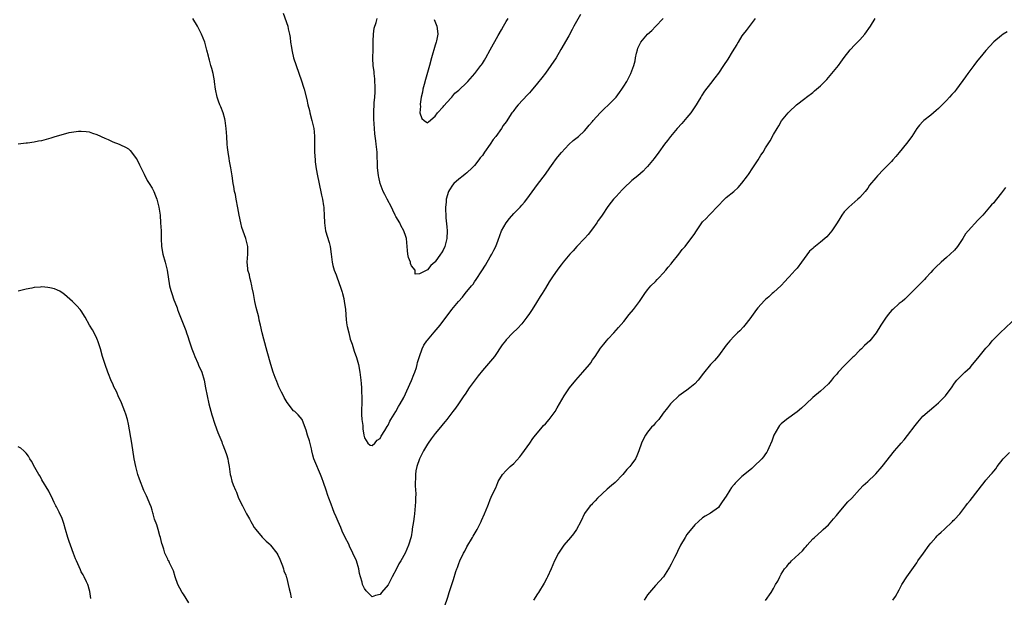
# Model space of a CAD drawing. Units: inches. Extents: x 2508000 to 2511000, y 1554000 to 1557000.
# Drawn here: x 2508971 to 2509222, y 1556250 to 1556397 of the extents above; entities that cross this region are included whole.
import ezdxf

# ---------------------------------------------------------------- set-up
doc = ezdxf.new("R2010")
doc.units = ezdxf.units.IN
doc.header["$MEASUREMENT"] = 0
doc.layers.add('LD25081554_10ft', color=151, linetype='Continuous')

msp = doc.modelspace()

# ---------------------------------------------------------------- linework, layer by layer
at = {"layer": 'LD25081554_10ft'}
for points, elevation in [([(2509158.39, 1556397), (2509156.06, 1556393.94), (2509155.27, 1556393), (2509155, 1556392.6), (2509153.99, 1556391), (2509153.65, 1556390.35), (2509152.49, 1556388.49), (2509151.38, 1556386.62), (2509150.34, 1556385), (2509149, 1556383.05), (2509148.13, 1556381.87), (2509147, 1556380.49), (2509145.49, 1556378.51), (2509144.7, 1556377.3), (2509144.54, 1556377), (2509143.89, 1556375.89), (2509143.34, 1556375), (2509141.96, 1556373), (2509141, 1556371.82), (2509139.7, 1556370.3), (2509138.54, 1556369), (2509136.86, 1556367), (2509136.04, 1556365.96), (2509135.33, 1556365), (2509133.86, 1556363), (2509132.63, 1556361.37), (2509131, 1556359.37), (2509130.67, 1556359), (2509129.84, 1556358.16), (2509128.55, 1556357), (2509127, 1556355.74), (2509125, 1556353.86), (2509124.57, 1556353.43), (2509123, 1556351.74), (2509122.34, 1556351), (2509121.74, 1556350.26), (2509120.87, 1556349.13), (2509119.41, 1556347), (2509119, 1556346.37), (2509118.43, 1556345.57), (2509118.06, 1556345), (2509117, 1556343.49), (2509115.92, 1556342.08), (2509114.97, 1556341.03), (2509113, 1556338.95), (2509112.08, 1556337.92), (2509111.22, 1556337), (2509109.55, 1556335), (2509109, 1556334.3), (2509108.45, 1556333.55), (2509108.02, 1556333), (2509107, 1556331.57), (2509106.61, 1556331), (2509106, 1556330), (2509105, 1556328.42), (2509104.18, 1556327), (2509103.71, 1556326.29), (2509102.75, 1556324.75), (2509101.63, 1556323), (2509101, 1556321.94), (2509100.33, 1556321), (2509099, 1556319.28), (2509097.89, 1556318.11), (2509096.75, 1556317), (2509095, 1556315.21), (2509094.83, 1556315), (2509094.05, 1556313.95), (2509092.04, 1556311), (2509091.57, 1556310.43), (2509089, 1556307.44), (2509087.92, 1556306.07), (2509085.66, 1556303), (2509084.58, 1556301.42), (2509084.25, 1556301), (2509082.88, 1556299), (2509082.15, 1556297.85), (2509081.51, 1556297), (2509079.99, 1556295), (2509079.52, 1556294.48), (2509079, 1556293.86), (2509078.34, 1556293), (2509077, 1556291.42), (2509075.97, 1556290.03), (2509075.19, 1556289), (2509075, 1556288.72), (2509074.03, 1556287), (2509073.7, 1556286.3), (2509073, 1556285.01), (2509072.32, 1556283), (2509072.1, 1556281.9), (2509071.96, 1556281), (2509071.98, 1556279.98), (2509071.93, 1556279), (2509071.92, 1556278.08), (2509072.04, 1556276.04), (2509072.02, 1556275), (2509071.95, 1556274.05), (2509071.94, 1556273), (2509071.74, 1556271), (2509071.69, 1556270.31), (2509071.46, 1556269), (2509071.18, 1556267.18), (2509071.17, 1556266.83), (2509070.87, 1556265.13), (2509070.24, 1556263), (2509069.37, 1556261), (2509068.26, 1556259), (2509067.77, 1556258.23), (2509067.14, 1556257), (2509066.07, 1556255), (2509065, 1556252.96), (2509063.38, 1556251), (2509063, 1556250.51), (2509061.79, 1556250.21), (2509061, 1556249.91), (2509059.44, 1556251.44), (2509059, 1556252.02), (2509058.66, 1556252.66), (2509058.54, 1556253), (2509058.39, 1556253.61), (2509057.97, 1556255), (2509057.79, 1556255.79), (2509057.57, 1556257), (2509056.98, 1556259), (2509056.08, 1556261), (2509055.21, 1556262.79), (2509055, 1556263.26), (2509054.14, 1556265), (2509053.38, 1556266.62), (2509053, 1556267.49), (2509052.29, 1556269), (2509051.8, 1556270.2), (2509051.31, 1556271.31), (2509051, 1556272.24), (2509050.56, 1556273.44), (2509049.96, 1556275), (2509049.66, 1556275.66), (2509049.25, 1556277), (2509048.6, 1556279), (2509048.15, 1556280.15), (2509047.86, 1556281), (2509046.41, 1556284.41), (2509046.14, 1556285), (2509045.92, 1556285.92), (2509045.62, 1556287), (2509045.52, 1556287.52), (2509045, 1556289.55), (2509044.49, 1556291), (2509044.23, 1556292.23), (2509043.26, 1556294.74), (2509043.2, 1556295), (2509042.17, 1556296.17), (2509041.27, 1556297), (2509041, 1556297.2), (2509039.32, 1556299.32), (2509038.58, 1556300.58), (2509038.39, 1556301), (2509037.91, 1556301.91), (2509037.28, 1556303.28), (2509036.69, 1556304.69), (2509036.33, 1556305.67), (2509035.82, 1556307), (2509035.19, 1556309), (2509034.29, 1556312.29), (2509033.39, 1556315.39), (2509033.01, 1556317), (2509032.6, 1556319), (2509032.28, 1556320.28), (2509032.12, 1556321), (2509031.47, 1556323.47), (2509031.15, 1556325), (2509030.79, 1556327), (2509030.5, 1556328.5), (2509030.37, 1556329), (2509030.14, 1556330.14), (2509029.85, 1556331), (2509029.75, 1556331.75), (2509029.39, 1556333), (2509029.38, 1556333.38), (2509029.22, 1556335), (2509029.33, 1556337), (2509029.32, 1556339), (2509028.88, 1556341), (2509027.85, 1556343.85), (2509027.56, 1556345), (2509027.15, 1556347), (2509026.84, 1556348.84), (2509026.43, 1556351), (2509026.2, 1556352.2), (2509026, 1556353), (2509025.77, 1556354.23), (2509025.65, 1556355), (2509025.39, 1556357), (2509025.06, 1556359), (2509024.72, 1556360.73), (2509024.64, 1556361.36), (2509024.36, 1556363), (2509024.21, 1556364.21), (2509024.14, 1556365), (2509024, 1556367), (2509023.95, 1556367.95), (2509023.86, 1556369), (2509023.67, 1556370.33), (2509023.61, 1556371), (2509023.5, 1556371.5), (2509023.06, 1556373), (2509022.49, 1556374.49), (2509022.27, 1556375), (2509021.94, 1556375.94), (2509021.56, 1556377), (2509021.15, 1556379), (2509020.91, 1556380.91), (2509020.85, 1556381.15), (2509020.52, 1556383), (2509020.24, 1556384.24), (2509019.99, 1556385), (2509019.58, 1556386.42), (2509019.44, 1556387), (2509019.37, 1556387.37), (2509018.97, 1556388.97), (2509018.4, 1556391), (2509018.02, 1556392.02), (2509017.56, 1556393), (2509016.54, 1556395), (2509015.39, 1556397)], 7240), ([(2509038.37, 1556398.37), (2509039.5, 1556395), (2509039.63, 1556394.37), (2509039.97, 1556393), (2509040.13, 1556392.13), (2509040.24, 1556391), (2509040.42, 1556389.58), (2509040.53, 1556389), (2509040.63, 1556388.63), (2509040.98, 1556387), (2509041.62, 1556385), (2509043, 1556381.15), (2509043.53, 1556379.53), (2509043.68, 1556379), (2509044.35, 1556376.35), (2509044.64, 1556375), (2509045, 1556373.59), (2509045.13, 1556373), (2509045.64, 1556371), (2509046.1, 1556369), (2509046.2, 1556368.2), (2509046.32, 1556367), (2509046.34, 1556366.34), (2509046.32, 1556365), (2509046.34, 1556364.34), (2509046.32, 1556363), (2509046.45, 1556361), (2509046.5, 1556360.5), (2509046.76, 1556358.76), (2509047.1, 1556357), (2509047.39, 1556355.39), (2509048.08, 1556352.08), (2509048.35, 1556351), (2509048.63, 1556349.37), (2509048.67, 1556349), (2509048.66, 1556348.66), (2509048.77, 1556347), (2509048.83, 1556345), (2509049.13, 1556343), (2509050.01, 1556340.01), (2509050.26, 1556339), (2509050.57, 1556337), (2509050.8, 1556335), (2509051, 1556334.14), (2509051.3, 1556333), (2509051.8, 1556331.8), (2509052.7, 1556329.3), (2509052.87, 1556328.87), (2509053.34, 1556327.34), (2509053.41, 1556327), (2509053.75, 1556325.75), (2509053.87, 1556325), (2509054.06, 1556324.06), (2509054.16, 1556323), (2509054.37, 1556320.37), (2509054.54, 1556319), (2509054.61, 1556318.61), (2509055, 1556317), (2509055.41, 1556315.41), (2509055.85, 1556314.15), (2509056.19, 1556313), (2509056.37, 1556312.37), (2509057, 1556310.72), (2509057.48, 1556309), (2509057.87, 1556307), (2509058.1, 1556305), (2509058.17, 1556304.17), (2509058.25, 1556303), (2509058.28, 1556301.72), (2509058.33, 1556301), (2509058.33, 1556300.33), (2509058.29, 1556296.29), (2509058.38, 1556295), (2509058.58, 1556293.42), (2509058.6, 1556292.6), (2509058.87, 1556291), (2509059, 1556290.29), (2509059.91, 1556289), (2509060.47, 1556288.47), (2509061, 1556288.36), (2509061.63, 1556289), (2509062.25, 1556289.75), (2509063, 1556290.17), (2509063.29, 1556290.71), (2509064.16, 1556292.16), (2509064.76, 1556293.24), (2509065, 1556293.54), (2509065.45, 1556294.55), (2509065.72, 1556295), (2509067, 1556297), (2509067.68, 1556298.32), (2509068.12, 1556299), (2509069, 1556300.62), (2509071, 1556304.92), (2509071.56, 1556306.44), (2509071.81, 1556307), (2509072.24, 1556308.24), (2509072.44, 1556309), (2509072.51, 1556309.49), (2509073, 1556311.02), (2509073.68, 1556313), (2509074.12, 1556313.88), (2509074.86, 1556315), (2509075, 1556315.17), (2509076.77, 1556317.23), (2509078.23, 1556319), (2509081.26, 1556323), (2509082.94, 1556325), (2509083.91, 1556326.09), (2509084.63, 1556327), (2509086.26, 1556329), (2509086.61, 1556329.39), (2509087, 1556330), (2509087.44, 1556330.56), (2509088.84, 1556332.84), (2509089.75, 1556334.25), (2509091, 1556336.32), (2509091.39, 1556337), (2509091.93, 1556338.07), (2509092.38, 1556339), (2509093, 1556340.59), (2509093.87, 1556343), (2509095, 1556345), (2509095.88, 1556346.12), (2509097, 1556347.41), (2509098.58, 1556349), (2509099, 1556349.51), (2509099.74, 1556350.26), (2509100.33, 1556351), (2509101, 1556351.97), (2509103, 1556354.77), (2509105, 1556357.37), (2509106.18, 1556359), (2509107, 1556360.18), (2509107.62, 1556361), (2509108.19, 1556361.81), (2509109.09, 1556362.91), (2509111, 1556364.94), (2509112.07, 1556365.93), (2509113.42, 1556367), (2509115, 1556368.45), (2509115.48, 1556369), (2509116.15, 1556369.85), (2509117, 1556370.82), (2509117.14, 1556371), (2509118.97, 1556373), (2509119.98, 1556374.02), (2509121.06, 1556375), (2509122.97, 1556377), (2509123.85, 1556378.15), (2509124.49, 1556379), (2509125, 1556379.78), (2509125.71, 1556381), (2509126.71, 1556383), (2509127, 1556383.71), (2509127.47, 1556385), (2509127.81, 1556386.19), (2509127.94, 1556387), (2509128.19, 1556388.19), (2509128.4, 1556389), (2509128.56, 1556389.44), (2509129, 1556390.43), (2509129.29, 1556391), (2509131, 1556392.98), (2509132.05, 1556393.95), (2509133.03, 1556394.97), (2509134.92, 1556397)], 7230), ([(2509113.97, 1556398.03), (2509112.25, 1556395), (2509111.83, 1556394.17), (2509111, 1556392.62), (2509108.93, 1556389.07), (2509107.76, 1556387), (2509106.44, 1556385), (2509105, 1556383.05), (2509104.07, 1556381.93), (2509103, 1556380.52), (2509101.39, 1556378.61), (2509101, 1556378.12), (2509100.45, 1556377.55), (2509098.11, 1556375), (2509097.59, 1556374.41), (2509097, 1556373.61), (2509096.72, 1556373.28), (2509096.52, 1556373), (2509095, 1556370.74), (2509094.27, 1556369.73), (2509093.85, 1556369), (2509092.41, 1556367), (2509091.76, 1556366.24), (2509091, 1556365.06), (2509089.56, 1556363), (2509089, 1556362.14), (2509088.47, 1556361.53), (2509088.1, 1556361), (2509087, 1556359.62), (2509086.39, 1556359), (2509085, 1556357.75), (2509084.58, 1556357.42), (2509084.15, 1556357), (2509083, 1556356.15), (2509081.77, 1556355), (2509081.39, 1556354.61), (2509080.6, 1556353.4), (2509080.42, 1556353), (2509079.81, 1556351), (2509079.75, 1556350.25), (2509079.61, 1556349), (2509079.71, 1556346.29), (2509079.99, 1556343.99), (2509080.04, 1556343), (2509079.97, 1556341), (2509079.43, 1556339), (2509079, 1556338.07), (2509078.59, 1556337.41), (2509078.35, 1556337), (2509077, 1556335.12), (2509076.88, 1556335), (2509075.88, 1556334.12), (2509075, 1556333.04), (2509073, 1556332.01), (2509071.92, 1556331.92), (2509071.88, 1556333), (2509071, 1556334.08), (2509070.7, 1556334.7), (2509070.69, 1556335), (2509070.2, 1556336.2), (2509070.04, 1556337), (2509069.99, 1556338.01), (2509069.88, 1556339), (2509069.72, 1556341), (2509069.57, 1556341.57), (2509069.06, 1556343), (2509068.3, 1556344.3), (2509067.97, 1556345), (2509067, 1556346.66), (2509066.84, 1556347), (2509066.2, 1556348.2), (2509065.85, 1556349), (2509064.79, 1556351), (2509064.23, 1556352.23), (2509063.79, 1556353), (2509063.01, 1556355), (2509062.64, 1556356.64), (2509062.54, 1556357), (2509062.4, 1556358.4), (2509062.31, 1556359), (2509062.3, 1556360.3), (2509062.22, 1556361.78), (2509062.2, 1556363), (2509062, 1556365), (2509061.88, 1556365.88), (2509061.67, 1556367.67), (2509061.56, 1556369), (2509061.41, 1556371.41), (2509061.38, 1556373.38), (2509061.5, 1556375), (2509061.52, 1556375.52), (2509061.69, 1556377), (2509061.76, 1556378.24), (2509061.77, 1556379), (2509061.76, 1556379.76), (2509061.68, 1556381), (2509061.67, 1556381.67), (2509061.45, 1556383), (2509061.45, 1556383.45), (2509061.22, 1556385), (2509061.17, 1556386.83), (2509061.22, 1556389.22), (2509061.21, 1556391), (2509061.23, 1556391.23), (2509061.27, 1556393), (2509061.5, 1556394.5), (2509061.95, 1556395.95), (2509062.2, 1556397)], 7220), ([(2509076.74, 1556396.74), (2509077.45, 1556395), (2509077.52, 1556394.48), (2509077.65, 1556393), (2509077.32, 1556391.32), (2509077.27, 1556391), (2509077, 1556390.18), (2509076.04, 1556387), (2509075.52, 1556385), (2509074.55, 1556381.45), (2509074.16, 1556380.16), (2509073.87, 1556379), (2509073.78, 1556378.22), (2509073.47, 1556377), (2509073.21, 1556375.21), (2509073.21, 1556375), (2509073.27, 1556374.73), (2509073.12, 1556373), (2509073.58, 1556371.58), (2509074.15, 1556371), (2509075, 1556370.46), (2509075.26, 1556370.74), (2509077, 1556372.12), (2509077.59, 1556373), (2509079, 1556374.48), (2509079.21, 1556374.79), (2509081, 1556376.74), (2509081.22, 1556377), (2509082, 1556378), (2509083, 1556378.72), (2509085, 1556380.69), (2509085.3, 1556381), (2509087.06, 1556383), (2509087.3, 1556383.3), (2509088.63, 1556385), (2509088.77, 1556385.23), (2509089, 1556385.54), (2509089.57, 1556386.43), (2509089.89, 1556387), (2509090.97, 1556389), (2509093, 1556392.68), (2509093.88, 1556394.12), (2509094.36, 1556395), (2509095, 1556396.21), (2509095.51, 1556397)], 7210), ([(2509079.35, 1556247.35), (2509080.21, 1556249.79), (2509080.55, 1556251), (2509081.21, 1556253), (2509081.68, 1556254.32), (2509082.28, 1556256.28), (2509082.52, 1556257), (2509082.66, 1556257.34), (2509083, 1556258.36), (2509083.26, 1556259), (2509084.22, 1556261), (2509084.5, 1556261.5), (2509085, 1556262.56), (2509086.48, 1556265), (2509086.66, 1556265.34), (2509087.64, 1556267), (2509088.34, 1556268.34), (2509088.65, 1556269), (2509088.74, 1556269.26), (2509089.55, 1556271), (2509090.35, 1556273), (2509090.55, 1556273.45), (2509091, 1556274.66), (2509091.25, 1556275.25), (2509092.07, 1556277), (2509092.39, 1556277.61), (2509092.91, 1556279), (2509093, 1556279.19), (2509094.08, 1556281), (2509095, 1556282.03), (2509096.02, 1556283), (2509097, 1556283.82), (2509098.5, 1556285.5), (2509099, 1556286.14), (2509101.1, 1556289), (2509101.86, 1556290.14), (2509102.54, 1556291), (2509103, 1556291.62), (2509104.2, 1556293), (2509104.54, 1556293.46), (2509105, 1556293.92), (2509105.98, 1556295), (2509107, 1556296.32), (2509107.47, 1556297), (2509108.05, 1556297.95), (2509109.75, 1556301), (2509111.14, 1556303), (2509112.77, 1556305), (2509114.53, 1556307), (2509116.24, 1556309), (2509116.56, 1556309.44), (2509117, 1556310.13), (2509117.63, 1556311), (2509119, 1556313.09), (2509119.88, 1556314.12), (2509120.55, 1556315), (2509121, 1556315.54), (2509122.39, 1556317), (2509123.64, 1556318.36), (2509125, 1556319.93), (2509126.32, 1556321.68), (2509127.41, 1556323), (2509128.91, 1556325), (2509129.75, 1556326.25), (2509130.3, 1556327), (2509131, 1556327.99), (2509131.85, 1556329), (2509133, 1556330.1), (2509133.42, 1556330.58), (2509133.82, 1556331), (2509135, 1556332.2), (2509135.61, 1556333), (2509136.24, 1556333.76), (2509137, 1556334.57), (2509137.18, 1556334.82), (2509138.97, 1556337), (2509139.81, 1556338.19), (2509140.56, 1556339), (2509141, 1556339.6), (2509142.11, 1556341), (2509143, 1556342.31), (2509143.27, 1556342.73), (2509143.46, 1556343), (2509144.78, 1556345), (2509145, 1556345.25), (2509145.87, 1556346.13), (2509146.67, 1556347), (2509147, 1556347.29), (2509150.53, 1556351), (2509151, 1556351.43), (2509152.92, 1556353), (2509153.99, 1556354.01), (2509155, 1556355.06), (2509156.44, 1556357), (2509156.66, 1556357.34), (2509157.8, 1556359), (2509159.08, 1556361), (2509159.8, 1556362.2), (2509160.35, 1556363), (2509161, 1556364.12), (2509162.13, 1556365.87), (2509163, 1556367.44), (2509163.91, 1556369), (2509164.33, 1556369.67), (2509165.08, 1556370.92), (2509166.74, 1556373), (2509167, 1556373.28), (2509168.85, 1556375), (2509171, 1556376.64), (2509171.42, 1556377), (2509173, 1556378.19), (2509173.42, 1556378.58), (2509175, 1556379.9), (2509176.54, 1556381.46), (2509177, 1556381.95), (2509177.88, 1556383), (2509179.5, 1556385), (2509180.14, 1556385.86), (2509181, 1556387.1), (2509182.52, 1556389), (2509183.73, 1556390.27), (2509185, 1556391.56), (2509186.2, 1556393), (2509187.65, 1556395), (2509188.9, 1556397)], 7250), ([(2509222.42, 1556393.58), (2509221.44, 1556393), (2509221, 1556392.7), (2509219, 1556391.03), (2509218.02, 1556389.98), (2509217, 1556388.83), (2509215.45, 1556387), (2509215, 1556386.43), (2509214.39, 1556385.61), (2509213.91, 1556385), (2509212.45, 1556383), (2509211.87, 1556382.13), (2509209.57, 1556379), (2509209.31, 1556378.69), (2509209, 1556378.33), (2509208.35, 1556377.65), (2509207.79, 1556377), (2509207, 1556376.12), (2509205, 1556374.1), (2509204.39, 1556373.61), (2509203, 1556372.43), (2509201.24, 1556371), (2509201, 1556370.77), (2509200.17, 1556369.83), (2509199.47, 1556369), (2509199, 1556368.32), (2509198.17, 1556367), (2509196.85, 1556365.15), (2509195, 1556362.9), (2509194.1, 1556361.9), (2509193.33, 1556361), (2509193, 1556360.65), (2509191.41, 1556359), (2509191, 1556358.59), (2509189.49, 1556357), (2509189, 1556356.46), (2509187.45, 1556354.55), (2509187, 1556353.87), (2509186.32, 1556353), (2509185, 1556351.48), (2509184.48, 1556351), (2509183.67, 1556350.33), (2509182.13, 1556349), (2509181, 1556347.8), (2509180.41, 1556347), (2509179.85, 1556346.15), (2509179.17, 1556345), (2509177.87, 1556343), (2509177, 1556341.95), (2509176.55, 1556341.45), (2509176.1, 1556341), (2509175, 1556340.08), (2509173.25, 1556338.75), (2509173, 1556338.51), (2509172.2, 1556337.8), (2509170.16, 1556335), (2509169, 1556333.51), (2509168.52, 1556333), (2509167, 1556331.25), (2509166.74, 1556331), (2509165.92, 1556330.08), (2509164.94, 1556329.06), (2509163, 1556327.28), (2509162.71, 1556327), (2509161.8, 1556326.2), (2509161, 1556325.54), (2509160.73, 1556325.27), (2509159, 1556323.36), (2509158.71, 1556323), (2509157, 1556320.58), (2509155.72, 1556319), (2509155.41, 1556318.59), (2509154.43, 1556317.57), (2509153.84, 1556317), (2509153, 1556316.17), (2509151.92, 1556315), (2509151.5, 1556314.5), (2509151, 1556313.9), (2509149, 1556311.21), (2509148, 1556310), (2509147, 1556308.97), (2509145.22, 1556306.78), (2509143.86, 1556305), (2509143, 1556304.08), (2509141.76, 1556303), (2509141, 1556302.41), (2509140.16, 1556301.84), (2509138.97, 1556301), (2509137, 1556299.17), (2509136.84, 1556299), (2509136.03, 1556297.97), (2509135, 1556296.61), (2509133.82, 1556295), (2509133, 1556294.11), (2509132.51, 1556293.49), (2509132.01, 1556293), (2509131, 1556291.75), (2509130.46, 1556291), (2509129.9, 1556289.9), (2509129.47, 1556289), (2509128.77, 1556287), (2509128.26, 1556285.74), (2509127.9, 1556285), (2509127, 1556283.69), (2509126.5, 1556283), (2509125.75, 1556282.25), (2509124.73, 1556281), (2509122.74, 1556279), (2509121.8, 1556278.2), (2509120.72, 1556277.28), (2509118.26, 1556275), (2509117.68, 1556274.32), (2509117, 1556273.64), (2509116.71, 1556273.29), (2509116.42, 1556273), (2509115, 1556271.06), (2509114.01, 1556269), (2509112.96, 1556267), (2509112.13, 1556265.87), (2509111.41, 1556265), (2509109.69, 1556263), (2509108.32, 1556261), (2509107.35, 1556259), (2509106.48, 1556257), (2509105.54, 1556255), (2509105.36, 1556254.64), (2509104.67, 1556253.33), (2509103.23, 1556251), (2509103, 1556250.66), (2509101.96, 1556249)], 7260), ([(2508971, 1556365.08), (2508973, 1556365.32), (2508973.35, 1556365.35), (2508975, 1556365.59), (2508976.15, 1556365.85), (2508977, 1556365.97), (2508979.36, 1556366.64), (2508980.41, 1556367), (2508981.26, 1556367.26), (2508983.95, 1556367.95), (2508986.31, 1556368.31), (2508987, 1556368.35), (2508988.25, 1556368.25), (2508989, 1556368.16), (2508989.85, 1556367.85), (2508991, 1556367.47), (2508993, 1556366.52), (2508993.83, 1556366.17), (2508995, 1556365.62), (2508996.63, 1556365), (2508997, 1556364.88), (2508998.25, 1556364.25), (2508999, 1556363.8), (2508999.41, 1556363.41), (2508999.77, 1556363), (2509001, 1556361.38), (2509001.21, 1556361), (2509001.79, 1556359.79), (2509003, 1556357.42), (2509003.78, 1556355.78), (2509004.31, 1556355), (2509005, 1556353.84), (2509005.44, 1556353), (2509005.85, 1556351.85), (2509006.23, 1556351), (2509006.38, 1556350.38), (2509006.74, 1556349), (2509007.03, 1556346.97), (2509007.19, 1556345), (2509007.3, 1556343), (2509007.34, 1556341), (2509007.43, 1556339), (2509007.76, 1556337), (2509008.34, 1556335), (2509008.87, 1556333), (2509009.47, 1556329), (2509009.81, 1556327.81), (2509010.02, 1556327), (2509010.57, 1556325.43), (2509010.82, 1556324.82), (2509011.35, 1556323.35), (2509011.46, 1556323), (2509011.74, 1556322.26), (2509013.59, 1556317.59), (2509013.78, 1556317), (2509014.13, 1556316.13), (2509014.46, 1556315), (2509015.15, 1556313), (2509015.65, 1556311.65), (2509015.92, 1556311), (2509016.65, 1556309.35), (2509016.84, 1556308.84), (2509017.62, 1556307), (2509018.23, 1556305), (2509018.63, 1556303), (2509018.98, 1556301), (2509019.41, 1556299), (2509020.19, 1556296.19), (2509021, 1556293.82), (2509021.7, 1556291.7), (2509022.73, 1556289.27), (2509022.87, 1556288.87), (2509023, 1556288.57), (2509023.41, 1556287.41), (2509023.61, 1556287), (2509023.93, 1556286.07), (2509024.23, 1556285), (2509024.34, 1556284.34), (2509024.6, 1556283), (2509024.88, 1556281), (2509025, 1556280.49), (2509025.32, 1556279.32), (2509025.62, 1556278.38), (2509026.19, 1556277), (2509026.48, 1556276.48), (2509027.01, 1556275), (2509028, 1556273), (2509028.35, 1556272.35), (2509029.02, 1556271), (2509029.74, 1556269.74), (2509030.12, 1556269), (2509030.47, 1556268.47), (2509031, 1556267.54), (2509031.37, 1556267), (2509033, 1556265.03), (2509034.04, 1556264.04), (2509035, 1556263.15), (2509035.14, 1556263), (2509036.75, 1556261), (2509037, 1556260.57), (2509037.47, 1556259.47), (2509037.7, 1556259), (2509038.2, 1556257.8), (2509038.45, 1556257), (2509038.53, 1556256.53), (2509039, 1556255.35), (2509039.07, 1556255.07), (2509039.16, 1556254.84), (2509039.87, 1556251.87), (2509040.1, 1556251), (2509040.4, 1556249.6)], 7250), ([(2509222.01, 1556353.99), (2509221, 1556352.6), (2509219.7, 1556351), (2509219.37, 1556350.63), (2509219, 1556350.13), (2509218.43, 1556349.57), (2509217.96, 1556349), (2509216.22, 1556347), (2509215.61, 1556346.39), (2509215, 1556345.65), (2509212.52, 1556343), (2509211.81, 1556342.19), (2509211.14, 1556341), (2509209.82, 1556339), (2509209, 1556338.09), (2509207.91, 1556337), (2509207, 1556336.19), (2509205.62, 1556335), (2509204.29, 1556333.71), (2509203.51, 1556333), (2509203, 1556332.36), (2509201.73, 1556331), (2509201.37, 1556330.63), (2509201, 1556330.14), (2509200.4, 1556329.6), (2509199.81, 1556329), (2509199, 1556328.23), (2509197.88, 1556327), (2509197, 1556326.18), (2509196.41, 1556325.59), (2509195.75, 1556325), (2509195, 1556324.47), (2509193.32, 1556323), (2509193, 1556322.68), (2509192.23, 1556321.77), (2509191.63, 1556321), (2509190.34, 1556319), (2509189.1, 1556317), (2509187.47, 1556315), (2509186.19, 1556313.81), (2509185.39, 1556313), (2509185, 1556312.65), (2509183.4, 1556311), (2509183.19, 1556310.81), (2509181, 1556308.61), (2509179.48, 1556307), (2509179.25, 1556306.75), (2509179, 1556306.41), (2509178.31, 1556305.69), (2509177.79, 1556305), (2509177, 1556304.09), (2509175.92, 1556303), (2509175, 1556302.21), (2509173, 1556300.56), (2509171.3, 1556299), (2509170.14, 1556297.86), (2509169, 1556296.9), (2509166.36, 1556295), (2509165, 1556293.89), (2509164.58, 1556293.42), (2509164.26, 1556293), (2509163.1, 1556291), (2509163, 1556290.75), (2509162.55, 1556289.45), (2509161.79, 1556287.79), (2509161.5, 1556287), (2509161.33, 1556286.67), (2509161, 1556286.27), (2509160.49, 1556285.51), (2509160.04, 1556285), (2509158.03, 1556283), (2509157.5, 1556282.5), (2509157, 1556282.13), (2509155, 1556280.45), (2509153.44, 1556279), (2509153.24, 1556278.76), (2509153, 1556278.45), (2509152.32, 1556277.68), (2509151.88, 1556277), (2509151, 1556275.44), (2509149.98, 1556274.02), (2509149.29, 1556273), (2509149, 1556272.63), (2509147, 1556271.12), (2509145.63, 1556270.37), (2509145, 1556269.95), (2509143.98, 1556269), (2509143, 1556268.22), (2509141, 1556265.69), (2509140.52, 1556265), (2509139.34, 1556263), (2509138.57, 1556261.43), (2509138.4, 1556261), (2509137.88, 1556259.88), (2509137.45, 1556259), (2509137, 1556258.18), (2509136.55, 1556257.45), (2509136.31, 1556257), (2509135.06, 1556254.94), (2509133, 1556252.72), (2509131.49, 1556251), (2509131, 1556250.4), (2509130.16, 1556249)], 7270), ([(2509014.36, 1556248.36), (2509013, 1556250.54), (2509012.68, 1556251), (2509012.08, 1556252.08), (2509011.55, 1556253), (2509010.86, 1556255), (2509010.47, 1556256.47), (2509009.48, 1556258.53), (2509009.23, 1556259), (2509009.14, 1556259.14), (2509009, 1556259.46), (2509008.48, 1556260.48), (2509008.29, 1556261), (2509008.01, 1556261.99), (2509007.63, 1556263), (2509007.47, 1556263.47), (2509007.13, 1556265), (2509007, 1556265.41), (2509006.58, 1556267), (2509006.2, 1556268.2), (2509005.66, 1556269.66), (2509005.29, 1556271), (2509005.21, 1556271.21), (2509005, 1556271.94), (2509004.75, 1556272.75), (2509004.44, 1556273.56), (2509003.82, 1556275), (2509003.55, 1556275.55), (2509002.94, 1556276.94), (2509001.78, 1556279.78), (2509001.38, 1556281), (2509000.85, 1556283), (2509000.47, 1556285), (2508999.86, 1556289), (2508999, 1556293.81), (2508998.74, 1556295), (2508998.33, 1556296.33), (2508998.11, 1556297), (2508997.24, 1556299.24), (2508997, 1556299.79), (2508996.6, 1556300.6), (2508995.93, 1556302.07), (2508995.3, 1556303.3), (2508995, 1556304.02), (2508994.69, 1556304.69), (2508993.74, 1556307), (2508993.05, 1556309), (2508992.44, 1556311), (2508991.88, 1556313), (2508991.23, 1556315), (2508991.17, 1556315.17), (2508991, 1556315.55), (2508990.52, 1556316.52), (2508989.82, 1556317.82), (2508989.13, 1556319), (2508988.04, 1556321), (2508987, 1556322.6), (2508986.7, 1556323), (2508985.9, 1556323.9), (2508984.77, 1556325), (2508982.78, 1556326.78), (2508982.41, 1556327), (2508981.59, 1556327.59), (2508981, 1556327.86), (2508980.18, 1556328.18), (2508979, 1556328.5), (2508978.54, 1556328.54), (2508977, 1556328.71), (2508976.67, 1556328.67), (2508975, 1556328.57), (2508974.43, 1556328.43), (2508973, 1556328.13), (2508971, 1556327.67)], 7260), ([(2509161, 1556248.96), (2509162.38, 1556251), (2509163, 1556252.03), (2509163.55, 1556253), (2509164.13, 1556253.87), (2509164.6, 1556255), (2509165, 1556255.63), (2509165.82, 1556257), (2509166.37, 1556257.63), (2509167, 1556258.43), (2509167.31, 1556258.69), (2509167.59, 1556259), (2509170.4, 1556261.6), (2509171, 1556262.35), (2509171.32, 1556262.68), (2509171.58, 1556263), (2509173, 1556264.61), (2509173.4, 1556265), (2509174.26, 1556265.74), (2509175.32, 1556266.68), (2509175.65, 1556267), (2509177, 1556268.23), (2509178.27, 1556269.73), (2509179, 1556270.56), (2509179.35, 1556271), (2509181, 1556272.94), (2509181.95, 1556274.05), (2509182.89, 1556275), (2509184.85, 1556277.15), (2509185, 1556277.28), (2509185.81, 1556278.19), (2509187, 1556279.24), (2509188.84, 1556281), (2509189, 1556281.17), (2509190.64, 1556283), (2509193.82, 1556287), (2509195, 1556288.39), (2509195.48, 1556289), (2509196.2, 1556289.8), (2509197.07, 1556290.93), (2509199, 1556293.49), (2509199.68, 1556294.32), (2509201, 1556295.8), (2509202.69, 1556297.31), (2509203.8, 1556298.2), (2509205, 1556299.21), (2509206.77, 1556301), (2509207.71, 1556302.29), (2509208.24, 1556303), (2509209, 1556304.2), (2509209.64, 1556305), (2509210.33, 1556305.67), (2509211.62, 1556307), (2509213, 1556308.24), (2509213.61, 1556309), (2509215, 1556310.61), (2509217, 1556313.13), (2509217.9, 1556314.09), (2509218.63, 1556315), (2509219, 1556315.38), (2509220.68, 1556317), (2509225, 1556321.06)], 7280), ([(2508989.44, 1556249.44), (2508989.19, 1556251.19), (2508989, 1556251.81), (2508988.76, 1556252.76), (2508988.67, 1556253), (2508988.34, 1556253.66), (2508987.74, 1556255), (2508987.45, 1556255.45), (2508987, 1556256.27), (2508986.77, 1556256.77), (2508986.46, 1556257.54), (2508985.78, 1556259), (2508985.51, 1556259.51), (2508985, 1556260.88), (2508984.26, 1556263), (2508983.96, 1556263.96), (2508983.61, 1556265), (2508983.02, 1556266.98), (2508982.57, 1556268.57), (2508982.4, 1556269), (2508982.05, 1556270.05), (2508981.57, 1556271), (2508981.41, 1556271.41), (2508980.74, 1556272.74), (2508980.57, 1556273), (2508980.14, 1556273.86), (2508979.4, 1556275.4), (2508979, 1556276.16), (2508978.72, 1556276.72), (2508977, 1556279.66), (2508976.53, 1556280.53), (2508976.23, 1556281), (2508975.22, 1556282.78), (2508974.38, 1556284.38), (2508973.91, 1556285), (2508973.62, 1556285.62), (2508973, 1556286.46), (2508972.38, 1556287), (2508971.68, 1556287.68), (2508971, 1556288.02)], 7270), ([(2509193.36, 1556249), (2509194.05, 1556249.95), (2509195, 1556251.66), (2509195.66, 1556253), (2509196.88, 1556255), (2509198.63, 1556257.37), (2509199, 1556257.93), (2509199.47, 1556258.53), (2509199.75, 1556259), (2509201.11, 1556261), (2509202.58, 1556263), (2509203, 1556263.52), (2509204.3, 1556265), (2509204.62, 1556265.38), (2509205, 1556265.73), (2509205.65, 1556266.35), (2509206.37, 1556267), (2509208.49, 1556269), (2509208.73, 1556269.27), (2509209, 1556269.52), (2509210.36, 1556271), (2509211.92, 1556273), (2509212.36, 1556273.64), (2509213, 1556274.38), (2509215.04, 1556277), (2509215.91, 1556278.09), (2509216.59, 1556279), (2509217, 1556279.51), (2509218.28, 1556281), (2509218.63, 1556281.37), (2509219, 1556281.84), (2509219.54, 1556282.46), (2509219.9, 1556283), (2509221.43, 1556285), (2509223, 1556286.56)], 7290)]:
    msp.add_lwpolyline(points, dxfattribs=dict(at, elevation=elevation))

doc.saveas('drawing.dxf')
